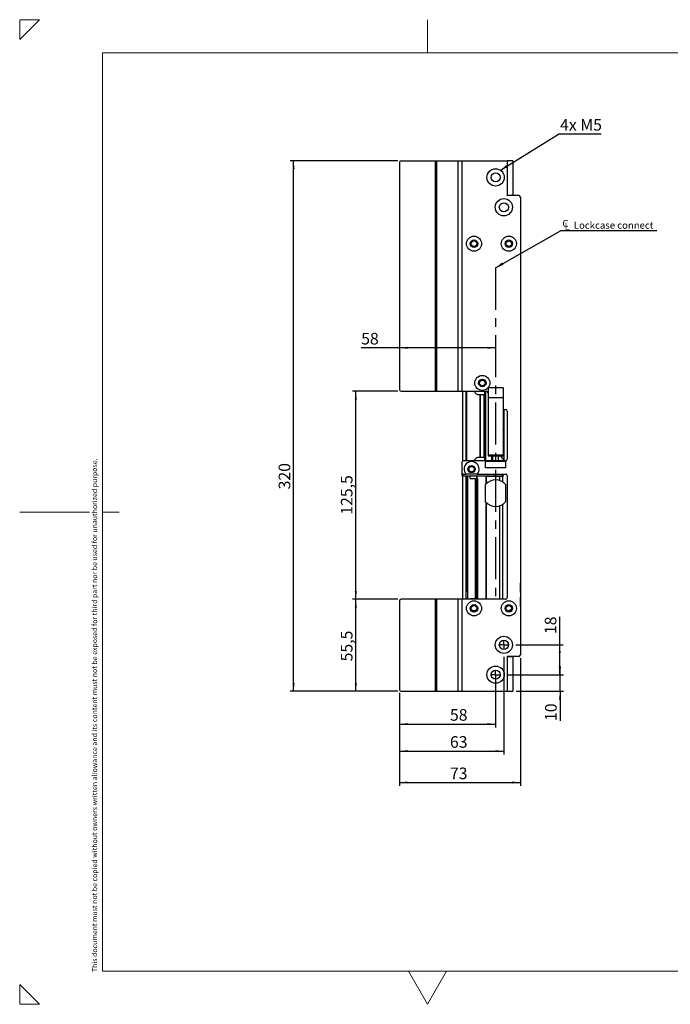
# Model space of a CAD drawing. Units: millimetres. Extents: x 0 to 420, y 0 to 297.
# Drawn here: x 0 to 196, y 0 to 297 of the extents above; entities that cross this region are included whole.
import ezdxf

# ---------------------------------------------------------------- set-up
doc = ezdxf.new("R2010")
doc.units = ezdxf.units.MM
doc.linetypes.add('CENTERX2', pattern=[20.32, 12.7, -2.54, 2.54, -2.54])
doc.layers.add('STANSNING_FASNING', color=7, linetype='Continuous')
doc.styles.add('SLDTEXTSTYLE0', font='TXT', dxfattribs={"width": 0.75})
doc.styles.add('SLDTEXTSTYLE1', font='TXT', dxfattribs={"width": 0.7})
doc.dimstyles.new('SLDDIMSTYLE1', dxfattribs={"dimtxt": 3.5, "dimasz": 2.5, "dimexe": 0, "dimexo": 0.0625, "dimgap": 0.875, "dimtad": 1, "dimlfac": 2, "dimrnd": 1e-09, "dimzin": 12, "dimdsep": 46, "dimtxsty": 'SLDTEXTSTYLE0', "dimsah": 1, "dimcen": 0.09, "dimadec": 0, "dimazin": 3, "dimtfac": 1, "dimtofl": 0, "dimtmove": 0, "dimatfit": 3, "dimfxl": 0, "dimfrac": 2, "dimtolj": 1, "dimtzin": 12, "dimarcsym": 0})
doc.dimstyles.new('SLDDIMSTYLE3', dxfattribs={"dimtxt": 0.18, "dimasz": 2.5, "dimexe": 0, "dimexo": 0.0625, "dimgap": 0, "dimtad": 0, "dimtih": 1, "dimtoh": 1, "dimdec": 0, "dimrnd": 1e-09, "dimzin": 0, "dimdsep": 46, "dimtxsty": 'Standard', "dimsah": 1, "dimcen": 0.09, "dimadec": 0, "dimazin": 0, "dimtfac": 2.5, "dimtdec": 0, "dimtofl": 0, "dimtmove": 0, "dimatfit": 3, "dimfxl": 0, "dimfrac": 2, "dimtolj": 1, "dimtzin": 0, "dimarcsym": 0})
doc.dimstyles.new('SLDDIMSTYLE4', dxfattribs={"dimtxt": 3.5, "dimasz": 2.5, "dimexe": 0, "dimexo": 0.0625, "dimgap": 0.875, "dimtad": 1, "dimlfac": 2, "dimrnd": 1e-09, "dimzin": 12, "dimdsep": 46, "dimtxsty": 'SLDTEXTSTYLE0', "dimsah": 1, "dimcen": 0.09, "dimadec": 0, "dimazin": 3, "dimtfac": 1, "dimtmove": 0, "dimatfit": 0, "dimfxl": 0, "dimfrac": 2, "dimtolj": 1, "dimtzin": 12, "dimarcsym": 0})

# ---------------------------------------------------------------- blocks, each defined once
blk = doc.blocks.new('_D_6')
at = {"layer": 'STANSNING_FASNING', "color": 7}
for p, q in [((114, 184.93), (100.36, 184.93)), ((101.36, 122.18), (101.36, 184.93)), ((114, 122.18), (100.36, 122.18))]:
    blk.add_line(p, q, dxfattribs=at)
for points in [[(101.36, 184.93), (101.05, 182.43), (101.67, 182.43)], [(101.36, 122.18), (101.67, 124.68), (101.05, 124.68)]]:
    blk.add_solid(points, dxfattribs=at)
at = {"layer": 'STANSNING_FASNING', "color": 7, "insert": (96.85, 147.68), "char_height": 3.5, "attachment_point": 1, "rotation": 90, "style": 'SLDTEXTSTYLE0'}
blk.add_mtext('125,5', dxfattribs=at)
blk = doc.blocks.new('_D_7')
at = {"layer": 'STANSNING_FASNING', "color": 7}
for p, q in [((114, 122.18), (100.36, 122.18)), ((101.36, 94.43), (101.36, 122.18)), ((114, 94.43), (100.36, 94.43))]:
    blk.add_line(p, q, dxfattribs=at)
for points in [[(101.36, 122.18), (101.05, 119.68), (101.67, 119.68)], [(101.36, 94.43), (101.67, 96.93), (101.05, 96.93)]]:
    blk.add_solid(points, dxfattribs=at)
at = {"layer": 'STANSNING_FASNING', "color": 7, "insert": (96.85, 103.44), "char_height": 3.5, "attachment_point": 1, "rotation": 90, "style": 'SLDTEXTSTYLE0'}
blk.add_mtext('55,5', dxfattribs=at)
blk = doc.blocks.new('_D_8')
at = {"layer": 'STANSNING_FASNING', "color": 7}
for p, q in [((114.5, 198.02), (102.97, 198.02)), ((143.5, 198.02), (114.5, 198.02))]:
    blk.add_line(p, q, dxfattribs=at)
for points in [[(114.5, 198.02), (117, 197.71), (117, 198.33)], [(143.5, 198.02), (141, 198.33), (141, 197.71)]]:
    blk.add_solid(points, dxfattribs=at)
at = {"layer": 'STANSNING_FASNING', "color": 7, "insert": (102.97, 202.53), "char_height": 3.5, "attachment_point": 1, "style": 'SLDTEXTSTYLE0'}
blk.add_mtext('58', dxfattribs=at)
blk = doc.blocks.new('_D_9')
at = {"layer": 'STANSNING_FASNING', "color": 7}
for p, q in [((114, 254.43), (81.6, 254.43)), ((82.6, 94.43), (82.6, 254.43)), ((114, 94.43), (81.6, 94.43))]:
    blk.add_line(p, q, dxfattribs=at)
for points in [[(82.6, 254.43), (82.29, 251.93), (82.91, 251.93)], [(82.6, 94.43), (82.91, 96.93), (82.29, 96.93)]]:
    blk.add_solid(points, dxfattribs=at)
at = {"layer": 'STANSNING_FASNING', "color": 7, "insert": (78.09, 155.32), "char_height": 3.5, "attachment_point": 1, "rotation": 90, "style": 'SLDTEXTSTYLE0'}
blk.add_mtext('320', dxfattribs=at)
blk = doc.blocks.new('_D_10')
at = {"layer": 'STANSNING_FASNING', "color": 7}
for p, q in [((162.94, 99.43), (162.94, 101.93)), ((147.13, 99.43), (163.94, 99.43)), ((162.94, 94.43), (162.94, 99.43)), ((149.75, 94.43), (163.94, 94.43)), ((162.94, 94.43), (162.94, 85.46))]:
    blk.add_line(p, q, dxfattribs=at)
for points in [[(162.94, 99.43), (163.25, 101.93), (162.63, 101.93)], [(162.94, 94.43), (162.63, 91.93), (163.25, 91.93)]]:
    blk.add_solid(points, dxfattribs=at)
at = {"layer": 'STANSNING_FASNING', "color": 7, "insert": (158.43, 85.46), "char_height": 3.5, "attachment_point": 1, "rotation": 90, "style": 'SLDTEXTSTYLE0'}
blk.add_mtext('10', dxfattribs=at)
blk = doc.blocks.new('_D_11')
at = {"layer": 'STANSNING_FASNING', "color": 7}
for p, q in [((162.84, 108.43), (162.84, 116.85)), ((149.63, 108.43), (163.84, 108.43)), ((162.84, 99.43), (162.84, 108.43)), ((147.13, 99.43), (163.84, 99.43))]:
    blk.add_line(p, q, dxfattribs=at)
for points in [[(162.84, 108.43), (162.53, 105.93), (163.15, 105.93)], [(162.84, 99.43), (163.15, 101.93), (162.53, 101.93)]]:
    blk.add_solid(points, dxfattribs=at)
at = {"layer": 'STANSNING_FASNING', "color": 7, "insert": (158.33, 111.68), "char_height": 3.5, "attachment_point": 1, "rotation": 90, "style": 'SLDTEXTSTYLE0'}
blk.add_mtext('18', dxfattribs=at)
blk = doc.blocks.new('_D_12')
at = {"layer": 'STANSNING_FASNING', "color": 7}
for p, q in [((143.5, 98.43), (143.5, 83.52)), ((114.5, 93.93), (114.5, 83.52)), ((114.5, 84.52), (143.5, 84.52))]:
    blk.add_line(p, q, dxfattribs=at)
for points in [[(114.5, 84.52), (117, 84.21), (117, 84.83)], [(143.5, 84.52), (141, 84.83), (141, 84.21)]]:
    blk.add_solid(points, dxfattribs=at)
at = {"layer": 'STANSNING_FASNING', "color": 7, "insert": (129.74, 89.04), "char_height": 3.5, "attachment_point": 1, "style": 'SLDTEXTSTYLE0'}
blk.add_mtext('58', dxfattribs=at)
blk = doc.blocks.new('_D_13')
at = {"layer": 'STANSNING_FASNING', "color": 7}
for p, q in [((146, 104.8), (146, 75.37)), ((114.5, 93.93), (114.5, 75.37)), ((114.5, 76.37), (146, 76.37))]:
    blk.add_line(p, q, dxfattribs=at)
for points in [[(114.5, 76.37), (117, 76.06), (117, 76.68)], [(146, 76.37), (143.5, 76.68), (143.5, 76.06)]]:
    blk.add_solid(points, dxfattribs=at)
at = {"layer": 'STANSNING_FASNING', "color": 7, "insert": (129.74, 80.89), "char_height": 3.5, "attachment_point": 1, "style": 'SLDTEXTSTYLE0'}
blk.add_mtext('63', dxfattribs=at)
blk = doc.blocks.new('_D_14')
at = {"layer": 'STANSNING_FASNING', "color": 7}
for p, q in [((151, 104.43), (151, 65.9)), ((114.5, 93.93), (114.5, 65.9)), ((114.5, 66.9), (151, 66.9))]:
    blk.add_line(p, q, dxfattribs=at)
for points in [[(114.5, 66.9), (117, 66.59), (117, 67.21)], [(151, 66.9), (148.5, 67.21), (148.5, 66.59)]]:
    blk.add_solid(points, dxfattribs=at)
at = {"layer": 'STANSNING_FASNING', "color": 7, "insert": (129.74, 71.41), "char_height": 3.5, "attachment_point": 1, "style": 'SLDTEXTSTYLE0'}
blk.add_mtext('73', dxfattribs=at)
blk = doc.blocks.new('SW_NOTE_0_1')
at = {"layer": 'STANSNING_FASNING', "color": 0}
blk.add_line((12.9, 0), (0, 0), dxfattribs=at)
at = {"layer": 'STANSNING_FASNING', "color": 0, "insert": (0.5, 4.56), "char_height": 3.5, "attachment_point": 1, "style": 'SLDTEXTSTYLE1'}
blk.add_mtext('4x M5', dxfattribs=at)
blk = doc.blocks.new('SW_SYMBOL_MOD_CL')
at = {"layer": 'STANSNING_FASNING', "color": 0, "char_height": 783, "attachment_point": 5, "style": 'SLDTEXTSTYLE0'}
for s, insert in [('C', (400, 600)), ('L', (600, 300))]:
    blk.add_mtext(s, dxfattribs=dict(at, insert=insert))
blk = doc.blocks.new('SW_NOTE_0_2')
at = {"layer": 'STANSNING_FASNING', "color": 0}
blk.add_line((29.11, 0), (0, 0), dxfattribs=at)
at = {"layer": 'STANSNING_FASNING', "color": 0, "xscale": 0.0027037109375, "yscale": 0.0027037109375, "zscale": 0.0027037109375}
blk.add_blockref('SW_SYMBOL_MOD_CL', (0.46, 0.36), dxfattribs=at)
at = {"layer": 'STANSNING_FASNING', "color": 0, "insert": (4.07, 2.79), "char_height": 2.1167, "attachment_point": 1, "style": 'SLDTEXTSTYLE0'}
blk.add_mtext('Lockcase connect', dxfattribs=at)
blk = doc.blocks.new('SW_CENTERMARKSYMBOL_0')
at = {"layer": 'STANSNING_FASNING', "color": 0}
for p, q in [((-2.5, 0), (-2.625, 0)), ((0, 0), (-1.25, 0)), ((0, 2.5), (0, 2.625)), ((0, 0), (0, 1.25)), ((0, 0), (0, -1.25)), ((0, 0), (1.25, 0)), ((2.5, 0), (2.625, 0)), ((0, -2.5), (0, -2.625))]:
    blk.add_line(p, q, dxfattribs=at)
blk = doc.blocks.new('SW_CENTERMARKSYMBOL_1')
at = {"layer": 'STANSNING_FASNING', "color": 0}
for p, q in [((-2.5, 0), (-2.625, 0)), ((0, 0), (-1.25, 0)), ((0, 2.5), (0, 2.625)), ((0, 0), (0, 1.25)), ((0, 0), (0, -1.25)), ((0, 0), (1.25, 0)), ((2.5, 0), (2.625, 0)), ((0, -2.5), (0, -2.625))]:
    blk.add_line(p, q, dxfattribs=at)

msp = doc.modelspace()

# ---------------------------------------------------------------- linework, layer by layer
at = {"color": 7, "linetype": 'Continuous', "lineweight": 18}
for p, q in [((6, 297), (0, 291)), ((0, 291), (0, 297)), ((0, 297), (6, 297)), ((123, 287), (123, 297)), ((410, 287), (25, 287)), ((25, 287), (25, 10)), ((0, 148.5), (21, 148.5)), ((25, 148.5), (30, 148.5)), ((25, 10), (410, 10)), ((123, 0), (117.2906, 10)), ((128.7094, 10), (123, 0)), ((6, 0), (0, 6)), ((0, 6), (0, 0)), ((0, 0), (6, 0))]:
    msp.add_line(p, q, dxfattribs=at)
at = {"color": 7, "linetype": 'Continuous', "lineweight": 25}
for p, q in [((114.5004, 253.9297), (114.5004, 185.4297)), ((115.0004, 254.4297), (125.3185, 254.4297)), ((125.3185, 254.4297), (125.3185, 184.9297)), ((125.3185, 254.4297), (125.6399, 254.4297)), ((125.6399, 254.4297), (125.6399, 184.9297)), ((125.6399, 254.4297), (132.163, 254.4297)), ((132.163, 254.4297), (132.163, 184.9297)), ((132.163, 254.4297), (133.2879, 254.4297)), ((133.2879, 254.4297), (133.2879, 184.9297)), ((133.2879, 254.4297), (147.0004, 254.4297)), ((147.0004, 254.4297), (147.0004, 244.0297)), ((148.7504, 254.4297), (147.0004, 254.4297)), ((148.7504, 254.4297), (148.7504, 244.0297)), ((147.0004, 243.9297), (147.0004, 244.0297)), ((147.0004, 244.0297), (148.7504, 244.0297)), ((150.5004, 243.9297), (147.0004, 243.9297)), ((151.0004, 243.4297), (151.0004, 105.4297)), ((151.1457, 189.3047), (151.0004, 189.3047)), ((151.1457, 186.6871), (151.1457, 189.3047)), ((115.0004, 184.9297), (125.3185, 184.9297)), ((125.3185, 184.9297), (125.6399, 184.9297)), ((125.6399, 184.9297), (132.163, 184.9297)), ((132.163, 184.9297), (133.2879, 184.9297)), ((133.2879, 184.9297), (140.7504, 184.9297)), ((133.5004, 184.9297), (133.5004, 163.9297)), ((134.5004, 184.9297), (134.5004, 163.9297)), ((134.7504, 184.9297), (134.7504, 163.9297)), ((140.2389, 164.7213), (140.2389, 184.1408)), ((145.7504, 185.9297), (141.2504, 185.9297)), ((141.2504, 185.9297), (141.2504, 182.9297)), ((145.7504, 185.9297), (145.7504, 182.9297)), ((151.0004, 185.5547), (151.1457, 185.5547)), ((151.1457, 185.5547), (151.1457, 186.6871)), ((138.0788, 183.9297), (138.8143, 183.9297)), ((138.8143, 164.9297), (138.8143, 183.9297)), ((138.8143, 183.9297), (138.9893, 183.9297)), ((138.9893, 164.9297), (138.9893, 183.9297)), ((138.9893, 183.9297), (139.811, 183.9297)), ((140.0812, 164.8988), (140.0812, 183.9605)), ((145.7504, 182.9297), (141.2504, 182.9297)), ((141.2504, 182.9297), (141.2504, 165.6887)), ((145.7504, 182.9297), (145.7504, 165.6887)), ((145.7504, 179.4297), (146.5004, 179.4297)), ((146.0004, 179.4297), (146.0004, 163.9297)), ((147.0004, 178.9297), (147.0004, 164.4297)), ((146.0237, 175.5547), (145.7504, 175.5547)), ((145.9543, 174.0452), (145.7504, 174.0532)), ((146.0004, 172.7924), (145.7504, 173.3513)), ((146.0004, 173.8216), (145.9543, 174.0452)), ((133.2879, 163.4297), (133.2879, 160.4297)), ((133.5004, 163.9297), (133.5004, 163.8388)), ((133.7879, 163.9297), (133.5004, 163.9297)), ((146.5004, 163.9297), (133.7879, 163.9297)), ((138.8143, 164.9297), (138.0788, 164.9297)), ((138.9893, 164.9297), (138.8143, 164.9297)), ((139.811, 164.9297), (138.9893, 164.9297)), ((140.5004, 163.8047), (146.5004, 163.8047)), ((140.5004, 161.8047), (140.5004, 163.8047)), ((145.7504, 165.6887), (141.2504, 165.6887)), ((141.2504, 165.6887), (141.2504, 165.4297)), ((141.2504, 165.4297), (145.7504, 165.4297)), ((143.4785, 164.0547), (143.4785, 163.9297)), ((143.4785, 164.0547), (144.3169, 164.0547)), ((144.3102, 165.4297), (144.3102, 164.0547)), ((144.3169, 164.0547), (144.3102, 164.0547)), ((144.3169, 165.4297), (144.3169, 164.0547)), ((144.3169, 164.0547), (146.0004, 164.0547)), ((145.7504, 165.6887), (145.7504, 165.4297)), ((146.5004, 163.8047), (146.5004, 161.8047)), ((146.5004, 161.8047), (140.5004, 161.8047)), ((151.1457, 163.3047), (151.0004, 163.3047)), ((151.1457, 159.5548), (151.1457, 163.3047)), ((133.3552, 160.1792), (133.3552, 159.5967)), ((133.3552, 159.5967), (133.3552, 159.5547)), ((133.3552, 159.5547), (133.5004, 159.5547)), ((133.5004, 160.0206), (133.5004, 159.4297)), ((133.5004, 159.4297), (133.5004, 122.1797)), ((133.5004, 159.4297), (145.5004, 159.4297)), ((133.7879, 159.9297), (134.54, 159.9297)), ((134.5004, 159.4297), (134.5004, 122.1797)), ((134.6004, 158.1797), (134.6004, 148.4297)), ((135.0004, 159.4297), (135.0004, 122.1797)), ((135.7891, 158.5547), (135.7891, 159.4297)), ((135.7891, 158.5547), (137.4277, 158.5547)), ((137.4277, 122.3047), (137.4277, 158.5547)), ((137.4277, 158.5547), (137.6038, 158.5547)), ((137.6038, 122.3047), (137.6038, 158.5547)), ((137.6038, 158.5547), (137.9318, 158.5547)), ((137.8177, 158.5547), (137.8177, 159.4297)), ((137.9318, 122.3047), (137.9318, 158.5547)), ((137.9318, 158.5547), (138.195, 158.5547)), ((137.9609, 159.9297), (146.5004, 159.9297)), ((138.195, 122.3047), (138.195, 158.5547)), ((140.7275, 157.0625), (140.7275, 159.3297)), ((140.7275, 159.3297), (144.7494, 159.3297)), ((142.1934, 159.3297), (142.1934, 159.4297)), ((142.3603, 159.3297), (142.3603, 159.4297)), ((144.7494, 159.3297), (145.5626, 159.3297)), ((145.5004, 159.5297), (145.7626, 159.5297)), ((145.5004, 159.4297), (145.5004, 159.5297)), ((145.7626, 159.3297), (145.5626, 159.3297)), ((145.7626, 159.5297), (145.7626, 159.3297)), ((147.0004, 159.4297), (147.0004, 122.6797)), ((151.0004, 159.5547), (151.1457, 159.5547)), ((140.5004, 151.5339), (140.5004, 156.8254)), ((146.5004, 156.8254), (146.5004, 151.5339)), ((140.7275, 122.1797), (140.7275, 151.2968)), ((151.1457, 150.8047), (151.0004, 150.8047)), ((151.1457, 147.0548), (151.1457, 150.8047)), ((134.6004, 148.4297), (135.0004, 148.4297)), ((151.0004, 147.0547), (151.1457, 147.0547)), ((134.6004, 144.4297), (134.6004, 127.3797)), ((135.0004, 144.4297), (134.6004, 144.4297)), ((151.1457, 133.8047), (151.0004, 133.8047)), ((151.1457, 130.0548), (151.1457, 133.8047)), ((151.0004, 130.0547), (151.1457, 130.0547)), ((135.0004, 127.3797), (134.6004, 127.3797)), ((134.6004, 127.3797), (134.6004, 126.7628)), ((134.6004, 126.7628), (134.6004, 124.6073)), ((134.6004, 126.7628), (135.0004, 126.7628)), ((151.0185, 127.0797), (151.0004, 127.0797)), ((151.0185, 124.2797), (151.0185, 127.0797)), ((125.3185, 122.1797), (115.0004, 122.1797)), ((125.3185, 122.1797), (125.3185, 94.4297)), ((125.6399, 122.1797), (125.3185, 122.1797)), ((125.6399, 122.1797), (125.6399, 94.4297)), ((132.163, 122.1797), (125.6399, 122.1797)), ((132.163, 122.1797), (132.163, 94.4297)), ((133.2879, 122.1797), (132.163, 122.1797)), ((133.2879, 122.1797), (133.2879, 94.4297)), ((146.5004, 122.1797), (133.2879, 122.1797)), ((134.6004, 122.1797), (134.6004, 124.6073)), ((134.6004, 124.6073), (135.0004, 124.6073)), ((135.7891, 122.3047), (135.7891, 122.1797)), ((137.4277, 122.3047), (135.7891, 122.3047)), ((137.6038, 122.3047), (137.4277, 122.3047)), ((137.9318, 122.3047), (137.6038, 122.3047)), ((137.8177, 122.3047), (137.8177, 122.1797)), ((138.195, 122.3047), (137.9318, 122.3047)), ((151.0004, 124.2797), (151.0185, 124.2797)), ((151.0185, 122.7797), (151.0004, 122.7797)), ((151.0185, 119.9797), (151.0185, 122.7797)), ((114.5004, 121.6797), (114.5004, 94.9297)), ((151.0004, 119.9797), (151.0185, 119.9797)), ((137.3441, 118.6797), (136.6568, 118.6797)), ((150.5004, 104.9297), (147.0004, 104.9297)), ((147.0004, 104.9297), (147.0004, 104.8297)), ((148.7504, 104.8297), (147.0004, 104.8297)), ((147.0004, 104.8297), (147.0004, 94.4297)), ((148.7504, 104.8297), (148.7504, 94.4297)), ((115.0004, 94.4297), (125.3185, 94.4297)), ((125.3185, 94.4297), (125.6399, 94.4297)), ((125.6399, 94.4297), (132.163, 94.4297)), ((132.163, 94.4297), (133.2879, 94.4297)), ((133.2879, 94.4297), (147.0004, 94.4297)), ((147.0004, 94.4297), (148.7504, 94.4297))]:
    msp.add_line(p, q, dxfattribs=at)
at = {"color": 7, "linetype": 'CENTERX2'}
msp.add_line((143.5004, 222.1797), (143.5004, 120.6797), dxfattribs=at)
at = {"color": 8, "linetype": 'Continuous', "lineweight": 25}
for p, q in [((134.6004, 184.9297), (134.6004, 163.9297)), ((140.5778, 163.9297), (140.5778, 184.9297)), ((142.254, 165.4297), (142.254, 163.9297)), ((142.6025, 165.4297), (142.6025, 163.9297)), ((134.6004, 159.4297), (134.6004, 158.1797)), ((137.9729, 158.5547), (137.9729, 159.4297)), ((140.7043, 157.04), (140.7043, 159.4297)), ((144.7494, 157.9797), (144.7494, 159.3297)), ((145.5626, 159.3297), (145.5626, 157.6071)), ((140.7043, 122.1797), (140.7043, 151.3193)), ((144.7494, 122.1797), (144.7494, 150.3796)), ((145.5626, 150.7522), (145.5626, 122.1797)), ((134.6004, 148.4297), (134.6004, 144.4297)), ((137.9729, 122.1797), (137.9729, 122.3047))]:
    msp.add_line(p, q, dxfattribs=at)
at = {"color": 7, "linetype": 'Continuous', "lineweight": 25, "flags": 128}
for points in [[(134.6004, 158.1797), (134.9703, 158.1591), (135.0004, 158.1599)], [(135.0004, 157.5143), (134.9754, 157.3797), (135.0004, 157.245)], [(135.0004, 154.1893), (134.9754, 154.0547), (135.0004, 153.92)], [(135.0004, 149.7643), (134.9754, 149.6297), (135.0004, 149.495)], [(148.1948, 118.9842), (148.1268, 119.0247), (148.0215, 119.0456)]]:
    msp.add_lwpolyline(points, dxfattribs=at)
at = {"color": 7, "linetype": 'Continuous', "lineweight": 25}
for centre, radius in [((143.5004, 249.4297), 2.6), ((143.5004, 249.4297), 1.375), ((146.0004, 240.4297), 2.6), ((146.0004, 240.4297), 1.375), ((137.0004, 229.4297), 2.275), ((147.5004, 229.4297), 2.275), ((137.0004, 229.4297), 1.125), ((137.0004, 229.4297), 0.825), ((147.5004, 229.4297), 1.125), ((147.5004, 229.4297), 0.825), ((139.5004, 187.4297), 2.275), ((139.5004, 187.4297), 1.125), ((139.5004, 187.4297), 0.825), ((136.2504, 161.4297), 1.125), ((136.2504, 161.4297), 0.825), ((137.0004, 119.4297), 2.275), ((137.0004, 119.4297), 1.125), ((137.0004, 119.4297), 0.825), ((147.5004, 119.4297), 2.275), ((147.5004, 119.4297), 1.125), ((147.5004, 119.4297), 0.825), ((146.0004, 108.4297), 2.6), ((146.0004, 108.4297), 1.375), ((143.5004, 99.4297), 2.6), ((143.5004, 99.4297), 1.375)]:
    msp.add_circle(centre, radius, dxfattribs=at)
for centre, radius, start, end in [((115.0004, 253.9297), 0.5, 90, 180), ((150.5004, 243.4297), 0.5, 0, 90), ((115.0004, 185.4297), 0.5, 180, 270), ((140.7504, 184.4297), 0.5, 0, 90), ((146.5004, 178.9297), 0.5, 0, 90), ((133.7879, 163.4297), 0.5, 90, 180), ((136.2504, 161.4297), 2.275, 318.750393, 221.249607), ((145.1129, 163.6547), 0.4, 43.432537, 90), ((146.5004, 164.4297), 0.5, 270, 0), ((133.7879, 160.4297), 0.5, 180, 270), ((143.5004, 154.1797), 4, 41.409622, 138.590378), ((146.5004, 159.4297), 0.5, 0, 90), ((143.5004, 154.1797), 4, 221.409622, 318.590378), ((115.0004, 121.6797), 0.5, 90, 180), ((146.5004, 122.6797), 0.5, 270, 0), ((148.0215, 118.7706), 0.275, 90, 205.725433), ((150.5004, 105.4297), 0.5, 270, 0), ((115.0004, 94.9297), 0.5, 180, 270)]:
    msp.add_arc(centre, radius, start, end, dxfattribs=at)
for centre, start_param, end_param in [((139.811, 184.9297), 4.71238898, 4.96154367), ((139.811, 163.9297), 1.32164164, 1.57079633)]:
    msp.add_ellipse(centre, major_axis=(1.0957, 0), ratio=0.9126894, start_param=start_param, end_param=end_param, dxfattribs=at)
for points, knots in [([(138.0788, 183.9297), (137.9652, 183.9433), (137.7566, 183.9684), (137.5102, 184.1639), (137.346, 184.428), (137.27, 184.6984), (137.2633, 184.8717), (137.261, 184.9297)], [0, 0, 0, 0, 0.282378, 0.51823877, 0.71005642, 0.90302955, 1, 1, 1, 1]), ([(140.1734, 184.4125), (140.1955, 184.3453), (140.2353, 184.2245), (140.2448, 184.0926), (140.2032, 184.0086), (140.1362, 183.9742), (140.0887, 183.9624), (140.0812, 183.9605)], [0, 0, 0, 0, 0.30529126, 0.54882872, 0.75481996, 0.96148526, 1, 1, 1, 1]), ([(140.0943, 184.9297), (140.0987, 184.826), (140.1066, 184.6411), (140.153, 184.4823), (140.1734, 184.4125)], [0, 0, 0, 0, 0.56061942, 1, 1, 1, 1]), ([(137.261, 163.9297), (137.2671, 164.0264), (137.2793, 164.2197), (137.373, 164.4794), (137.5178, 164.6982), (137.7286, 164.8641), (137.9274, 164.925), (138.0521, 164.9288), (138.0788, 164.9297)], [0, 0, 0, 0, 0.16111799, 0.3218326, 0.49219233, 0.69194763, 0.93406723, 1, 1, 1, 1]), ([(140.0812, 164.8988), (140.1161, 164.8877), (140.1859, 164.8657), (140.2348, 164.7979), (140.2448, 164.6874), (140.2125, 164.5637), (140.1815, 164.4711), (140.1734, 164.4468)], [0, 0, 0, 0, 0.193612667, 0.387048172, 0.586907343, 0.891420243, 1, 1, 1, 1]), ([(140.1734, 164.4468), (140.1481, 164.3563), (140.1031, 164.1951), (140.097, 164.0106), (140.0943, 163.9297)], [0, 0, 0, 0, 0.56121356, 1, 1, 1, 1]), ([(144.9971, 165.4297), (145.1379, 165.2379), (145.4381, 164.8291), (145.8054, 164.4176), (146.0004, 164.199)], [0, 0, 0, 0, 0.46887506, 1, 1, 1, 1]), ([(137.9609, 159.9297), (137.6019, 159.9297), (137.0651, 159.9297), (136.1808, 159.9297), (135.3609, 159.9297), (134.8617, 159.9297), (134.54, 159.9297)], [0, 0, 0, 0, 0.34587857, 0.51715657, 0.68883968, 1, 1, 1, 1])]:
    msp.add_open_spline(points, degree=3, knots=knots, dxfattribs=at)

# ---------------------------------------------------------------- block references
at = {"layer": 'STANSNING_FASNING', "color": 7}
for name, p in [('SW_NOTE_0_1', (162.4469, 262.4791)), ('SW_NOTE_0_2', (163.0266, 233.2647)), ('SW_CENTERMARKSYMBOL_1', (146.0004, 108.4297)), ('SW_CENTERMARKSYMBOL_0', (143.5004, 99.4297))]:
    msp.add_blockref(name, p, dxfattribs=at)

# ---------------------------------------------------------------- texts
at = {"layer": 'STANSNING_FASNING', "insert": (21.8076, 9.734), "char_height": 1.5375, "attachment_point": 1, "rotation": 90, "style": 'SLDTEXTSTYLE0'}
msp.add_mtext('This document must not be copied without owners written allowance and its content must not be exposed for third part nor be used for unauthorized purpose.', dxfattribs=at)

# ---------------------------------------------------------------- dimensions: what is measured, and where the dimension line sits
at = {"layer": 'STANSNING_FASNING', "color": 7}
for base, p1, p2, dimstyle, picture, middle in [((82.6004, 254.4297), (115.0004, 94.4297), (115.0004, 254.4297), 'SLDDIMSTYLE1', '_D_9', (82.6004, 159.1964)), ((101.36, 184.9297), (115.0004, 122.1797), (115.0004, 184.9297), 'SLDDIMSTYLE1', '_D_6', (101.36, 153.5026)), ((101.36, 122.1797), (115.0004, 94.4297), (115.0004, 122.1797), 'SLDDIMSTYLE1', '_D_7', (101.36, 107.961)), ((162.8426, 108.4297), (146.1254, 99.4297), (148.6254, 108.4297), 'SLDDIMSTYLE1', '_D_11', (162.8426, 114.2617)), ((162.9426, 99.4297), (148.7504, 94.4297), (146.1254, 99.4297), 'SLDDIMSTYLE4', '_D_10', (162.9426, 88.0483))]:
    dim = msp.add_linear_dim(base=base, p1=p1, p2=p2, angle=90, dimstyle=dimstyle, dxfattribs=at)
    dim.commit()
    dim.dimension.update_dxf_attribs({"geometry": picture, "text_midpoint": middle, "dimtype": 160})
for base, p1, p2, picture, middle in [((114.5004, 198.0224), (143.5004, 222.1797), (114.5004, 185.4297), '_D_8', (105.5556, 198.0224)), ((146.0004, 76.3734), (114.5004, 94.9297), (146.0004, 105.8047), '_D_13', (132.3235, 76.3734)), ((151.0004, 66.9013), (114.5004, 94.9297), (151.0004, 105.4297), '_D_14', (132.3235, 66.9013)), ((143.5004, 84.5238), (114.5004, 94.9297), (143.5004, 99.4297), '_D_12', (132.3235, 84.5238))]:
    dim = msp.add_linear_dim(base=base, p1=p1, p2=p2, dimstyle='SLDDIMSTYLE1', dxfattribs=at)
    dim.commit()
    dim.dimension.update_dxf_attribs({"geometry": picture, "text_midpoint": middle, "dimtype": 160})

# ---------------------------------------------------------------- leaders
for points in [[(144.9531, 251.586), (162.4469, 262.4791)], [(143.5004, 222.1797), (163.0266, 233.2647)]]:
    msp.add_leader(points, dimstyle='SLDDIMSTYLE3', dxfattribs=at)

doc.saveas('drawing.dxf')
